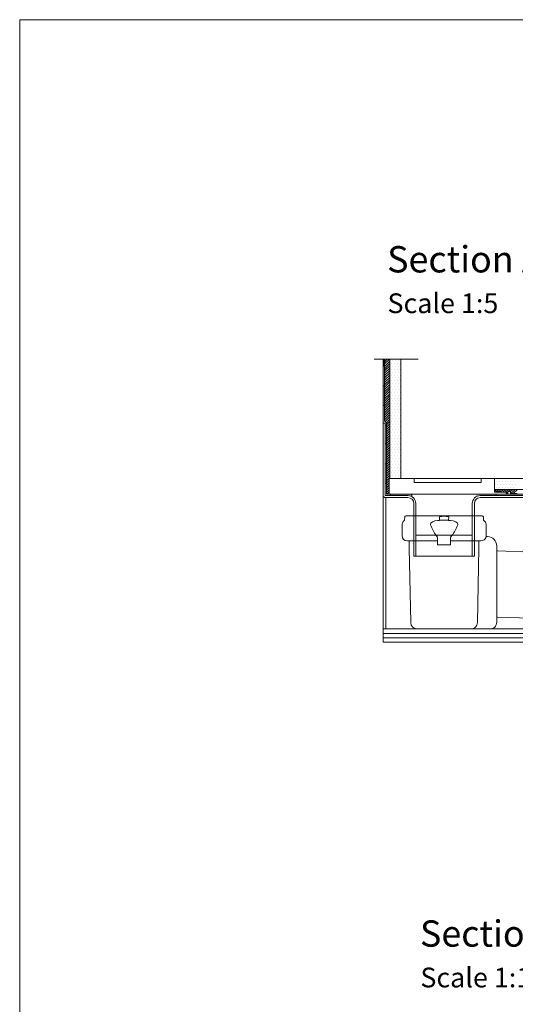
# Model space of a CAD drawing. Units: inches. Extents: x 5 to 2105, y 4 to 1488.
# Drawn here: x 5 to 382, y 740 to 1488 of the extents above; entities that cross this region are included whole.
import ezdxf

# ---------------------------------------------------------------- set-up
doc = ezdxf.new("R2010")
doc.units = ezdxf.units.IN
doc.header["$MEASUREMENT"] = 0
doc.layers.add('A52-S--', color=144, linetype='Continuous', lineweight=9)
for name, color, linetype in [('PDF_0', 7, 'Continuous'), ('PDF_A52-A--', 7, 'Continuous'), ('PDF_hatch', 7, 'Continuous'), ('PDF_Text', 7, 'Continuous')]:
    doc.layers.add(name, color=color, linetype=linetype)
doc.styles.add('PDF Calibri', font='calibri.ttf')

msp = doc.modelspace()

# ---------------------------------------------------------------- linework, layer by layer
for p, q in [((284.92, 1138.97), (285.91, 1139.96)), ((286.68, 1139.96), (286.18, 1139.96))]:
    msp.add_line(p, q)
at = {"layer": 'A52-S--', "color": 0}
for p, q in [((366.18, 1139.96), (286.18, 1139.96)), ((286.18, 1139.96), (286.18, 1127.96)), ((366.18, 1129.46), (366.18, 1139.96)), ((286.18, 1127.96), (376.18, 1127.96)), ((376.18, 1129.46), (366.18, 1129.46)), ((376.18, 1127.96), (376.18, 1129.46))]:
    msp.add_line(p, q, dxfattribs=at)
msp.add_lwpolyline([(351.18, 1139.96), (310.18, 1139.96), (305.18, 1139.96), (305.18, 1136.96), (310.18, 1136.96), (351.18, 1136.96), (356.18, 1136.96), (356.18, 1139.96)], close=True, dxfattribs=at)
at = {"layer": 'PDF_0', "lineweight": 15}
msp.add_lwpolyline([(2105.14, 1488.48), (2105.14, 3.55), (5.2, 3.55), (5.2, 1488.48)], close=True, dxfattribs=at)
for points in [[(274.71, 1230.59), (308.33, 1230.59)], [(480.65, 1116.84), (510.66, 1015.6), (281.68, 1015.6), (281.68, 1230.59)], [(286.68, 1139.96), (286.68, 1230.59)], [(294.92, 1139.93), (294.92, 1230.59)], [(803.48, 1145.68), (422.08, 1139.93), (364.92, 1139.96)], [(803.48, 1137.43), (422.13, 1131.68), (366.18, 1131.68)], [(284.18, 1136.15), (283.16, 1136.15)], [(803.48, 1133.65), (422.18, 1127.96), (355.41, 1127.96)], [(367.44, 1129.45), (367.44, 1129.93), (371.43, 1129.93), (371.43, 1129.46)], [(374.92, 1128.44), (376.43, 1128.44), (376.43, 1129.93), (378.4, 1129.93), (378.4, 1128.44), (383.4, 1128.44)], [(283.64, 1025.6), (283.64, 1125.46)], [(287.21, 1127.96), (287.21, 1126.95)], [(303.44, 1127.96), (303.44, 1126.15)], [(367.44, 1126.95), (367.44, 1127.96)], [(306.41, 1096.78), (349.4, 1096.78)], [(281.68, 1025.6), (480.65, 1025.6)], [(281.68, 1022.25), (480.65, 1022.25)], [(281.68, 1018.89), (480.65, 1018.89)]]:
    msp.add_lwpolyline(points, dxfattribs=at)
for points in [[(300.43, 1127.96, 0.000948), (300.4, 1127.96), (284.18, 1127.96), (284.18, 1182.17), (282.69, 1183.66), (282.69, 1230.59)], [(281.68, 1181.96), (283.16, 1181.96), (283.16, 1126.95), (300.4, 1126.95, -0.414216), (306.41, 1120.94), (306.41, 1080.93)], [(803.48, 1132.69), (422.18, 1126.95), (355.44, 1126.95, 0.414216), (349.4, 1120.94), (349.4, 1080.93)], [(430.8, 1116.84), (422.18, 1125.46), (355.41, 1125.46, 0.414213), (350.94, 1120.94), (350.94, 1080.93), (304.92, 1080.93), (304.92, 1120.94, 0.414213), (300.4, 1125.46), (283.16, 1125.46), (282.9, 1125.46), (282.58, 1125.57), (282.31, 1125.72), (282.1, 1125.88), (281.94, 1126.1), (281.78, 1126.36), (281.68, 1126.68), (281.68, 1126.95)]]:
    msp.add_lwpolyline(points, format="xyb", dxfattribs=at)
at = {"layer": 'PDF_0', "lineweight": 0}
for points in [[(282.69, 1225.37), (281.68, 1225.37)], [(282.69, 1210.37), (281.68, 1210.37)], [(282.69, 1195.37), (281.68, 1195.37)], [(281.68, 1126.95), (281.68, 1181.96)], [(284.18, 1180.36), (283.16, 1180.36)], [(284.18, 1166.16), (283.16, 1166.16)], [(284.18, 1151.16), (283.16, 1151.16)], [(284.18, 1136.15), (283.16, 1136.15)], [(283.16, 1126.95), (283.16, 1126.95)]]:
    msp.add_lwpolyline(points, dxfattribs=at)
at = {"layer": 'PDF_0', "transparency": 33554559}
for points in [[(282.69, 1230.59), (281.68, 1230.59), (282.69, 1225.37)], [(281.68, 1230.59), (282.69, 1225.37), (281.68, 1225.37)], [(282.69, 1210.37), (281.68, 1210.37), (282.69, 1195.37)], [(281.68, 1210.37), (282.69, 1195.37), (281.68, 1195.37)], [(284.18, 1180.36), (283.16, 1180.36), (284.18, 1166.16)], [(283.16, 1180.36), (284.18, 1166.16), (283.16, 1166.16)], [(284.18, 1151.16), (283.16, 1151.16), (284.18, 1136.15)], [(283.16, 1151.16), (284.18, 1136.15), (283.16, 1136.15)], [(300.4, 1127.96), (287.21, 1127.96), (301.47, 1127.85)], [(287.21, 1127.96), (301.47, 1127.85), (287.21, 1127.85)], [(301.47, 1127.85), (287.21, 1127.85), (302.48, 1127.64)], [(287.21, 1127.85), (302.48, 1127.64), (287.21, 1127.64)], [(302.48, 1127.64), (287.21, 1127.64), (303.44, 1127.27)], [(287.21, 1127.64), (303.44, 1127.27), (287.21, 1127.27)], [(303.44, 1127.27), (287.21, 1127.27), (303.44, 1126.95)], [(287.21, 1127.27), (303.44, 1126.95), (287.21, 1126.95)], [(303.44, 1127.96), (300.4, 1127.96), (303.44, 1127.85)], [(300.4, 1127.96), (303.44, 1127.85), (301.47, 1127.85)], [(303.44, 1126.95), (300.4, 1126.95), (303.44, 1126.84)], [(300.4, 1126.95), (303.44, 1126.84), (301.47, 1126.84)], [(301.47, 1127.85), (302.48, 1127.64), (303.44, 1127.64)], [(301.47, 1127.85), (303.44, 1127.85), (303.44, 1127.64)], [(301.47, 1126.84), (302.48, 1126.58), (303.44, 1126.58)], [(301.47, 1126.84), (303.44, 1126.84), (303.44, 1126.58)], [(302.48, 1127.64), (303.44, 1127.64), (303.44, 1127.27)], [(302.48, 1126.58), (303.44, 1126.58), (303.44, 1126.15)], [(367.44, 1127.96), (352.43, 1127.96), (367.44, 1126.95)], [(352.43, 1127.96), (367.44, 1126.95), (352.43, 1126.95)], [(355.41, 1126.95), (352.43, 1126.95), (354.4, 1126.84)], [(352.43, 1126.95), (354.4, 1126.84), (352.43, 1126.84)], [(352.43, 1126.84), (352.43, 1126.58), (353.39, 1126.58)], [(352.43, 1126.84), (354.4, 1126.84), (353.39, 1126.58)], [(352.43, 1126.58), (353.39, 1126.58), (352.43, 1126.15)]]:
    msp.add_solid(points, dxfattribs=at)
at = {"layer": 'PDF_A52-A--', "lineweight": 15}
for points in [[(322.96, 1092.53), (299.95, 1092.53, -0.414211), (295.93, 1096.52), (295.93, 1104.68, -0.089563), (296.18, 1106.08, -0.174789), (297.9, 1108.11), (298.03, 1110.96, -0.305678), (298.91, 1111.52), (356.93, 1111.57, -0.305678), (357.86, 1110.93), (357.93, 1108.16, -0.173168), (359.74, 1106.09, -0.089563), (359.94, 1104.66), (359.94, 1096.52, -0.048777), (359.91, 1095.76)], [(324.56, 1108.11), (322.91, 1107.96), (320.99, 1107.64), (319.02, 1106.94), (317.81, 1106.1, 0.285473), (317.62, 1104.67, 0.021404), (319.57, 1100.48, 0.037621), (321.95, 1096.52), (322.96, 1095.45)], [(333.94, 1096.54, 0.037621), (336.32, 1100.47, 0.021404), (338.25, 1104.67, 0.285473), (338.06, 1106.1)], [(359.83, 1095.77), (360.97, 1095.77, -0.414212), (367.92, 1088.75), (367.92, 1085.5), (367.92, 1034.16), (367.92, 1030.63, -0.414214), (362.92, 1025.6), (360.95, 1025.6), (307.56, 1025.65, -0.408466), (302.53, 1030.49), (301.41, 1087.1), (301.41, 1092.53)], [(332.91, 1092.53), (355.95, 1092.53, 0.330119), (359.82, 1095.37)], [(348.31, 1025.65, 0.408466), (353.29, 1030.49), (354.4, 1087.1), (354.4, 1092.53)], [(368.4, 1084.97), (420.48, 1083), (425.48, 1081.51), (423.83, 1034.22), (418.72, 1033.1), (368.45, 1034.7, 0.423314), (367.97, 1034.19)]]:
    msp.add_lwpolyline(points, format="xyb", dxfattribs=at)
msp.add_lwpolyline([(324.56, 1108.17), (331.31, 1108.17), (331.53, 1110.93), (327.91, 1111.25), (324.34, 1110.93)], close=True, dxfattribs=at)
for points in [[(338.02, 1106.04), (336.85, 1106.94), (334.88, 1107.64), (332.91, 1107.96), (331.31, 1108.11)], [(323.01, 1095.45), (322.96, 1089.55), (332.86, 1089.55), (332.91, 1095.45), (333.87, 1096.52)], [(307.53, 1025.6), (307.53, 1025.6)]]:
    msp.add_lwpolyline(points, dxfattribs=at)
msp.add_arc((368.47, 1085.53), 0.506, 180.0073, 267.83439, dxfattribs=at)
at = {"layer": 'PDF_hatch', "lineweight": 9}
for points in [[(282.69, 1230.43), (282.85, 1230.59)], [(282.69, 1228.67), (284.6, 1230.59)], [(282.69, 1226.92), (286.36, 1230.59)], [(282.69, 1225.11), (286.68, 1229.15)], [(282.69, 1223.35), (286.68, 1227.34)], [(286.78, 1229.47), (286.78, 1229.47)], [(287.9, 1227.29), (287.9, 1227.29)], [(288.96, 1229.47), (288.96, 1229.47)], [(290.08, 1227.29), (290.08, 1227.29)], [(291.15, 1229.47), (291.15, 1229.47)], [(292.26, 1227.29), (292.26, 1227.29)], [(293.33, 1229.47), (293.33, 1229.47)], [(294.44, 1227.29), (294.44, 1227.29)], [(282.69, 1221.6), (286.68, 1225.59)], [(282.69, 1219.84), (286.68, 1223.83)], [(282.69, 1218.08), (286.68, 1222.07)], [(282.69, 1216.28), (286.68, 1220.32)], [(286.78, 1225.11), (286.78, 1225.11)], [(286.78, 1220.69), (286.78, 1220.69)], [(287.9, 1222.93), (287.9, 1222.93)], [(288.96, 1225.11), (288.96, 1225.11)], [(288.96, 1220.69), (288.96, 1220.69)], [(290.08, 1222.93), (290.08, 1222.93)], [(291.15, 1225.11), (291.15, 1225.11)], [(291.15, 1220.69), (291.15, 1220.69)], [(292.26, 1222.93), (292.26, 1222.93)], [(293.33, 1225.11), (293.33, 1225.11)], [(293.33, 1220.69), (293.33, 1220.69)], [(294.44, 1222.93), (294.44, 1222.93)], [(282.69, 1214.52), (286.68, 1218.51)], [(282.69, 1212.76), (286.68, 1216.75)], [(282.69, 1211.01), (286.68, 1215)], [(282.69, 1209.2), (286.68, 1213.24)], [(286.78, 1216.33), (286.78, 1216.33)], [(286.78, 1211.97), (286.78, 1211.97)], [(287.9, 1218.51), (287.9, 1218.51)], [(287.9, 1214.15), (287.9, 1214.15)], [(288.96, 1216.33), (288.96, 1216.33)], [(288.96, 1211.97), (288.96, 1211.97)], [(290.08, 1218.51), (290.08, 1218.51)], [(290.08, 1214.15), (290.08, 1214.15)], [(291.15, 1216.33), (291.15, 1216.33)], [(291.15, 1211.97), (291.15, 1211.97)], [(292.26, 1218.51), (292.26, 1218.51)], [(292.26, 1214.15), (292.26, 1214.15)], [(293.33, 1216.33), (293.33, 1216.33)], [(293.33, 1211.97), (293.33, 1211.97)], [(294.44, 1218.51), (294.44, 1218.51)], [(294.44, 1214.15), (294.44, 1214.15)], [(282.69, 1207.44), (286.68, 1211.43)], [(282.69, 1205.69), (286.68, 1209.68)], [(282.69, 1203.93), (286.68, 1207.92)], [(282.69, 1202.18), (286.68, 1206.17)], [(282.69, 1200.37), (286.68, 1204.36)], [(286.78, 1207.6), (286.78, 1207.6)], [(287.9, 1209.78), (287.9, 1209.78)], [(287.9, 1205.42), (287.9, 1205.42)], [(288.96, 1207.6), (288.96, 1207.6)], [(290.08, 1209.78), (290.08, 1209.78)], [(290.08, 1205.42), (290.08, 1205.42)], [(291.15, 1207.6), (291.15, 1207.6)], [(292.26, 1209.78), (292.26, 1209.78)], [(292.26, 1205.42), (292.26, 1205.42)], [(293.33, 1207.6), (293.33, 1207.6)], [(294.44, 1209.78), (294.44, 1209.78)], [(294.44, 1205.42), (294.44, 1205.42)], [(282.69, 1198.61), (286.68, 1202.6)], [(282.69, 1196.86), (286.68, 1200.85)], [(282.69, 1195.1), (286.68, 1199.09)], [(282.69, 1193.29), (286.68, 1197.34)], [(286.78, 1203.24), (286.78, 1203.24)], [(286.78, 1198.82), (286.78, 1198.82)], [(287.9, 1201.01), (287.9, 1201.01)], [(288.96, 1203.24), (288.96, 1203.24)], [(288.96, 1198.82), (288.96, 1198.82)], [(290.08, 1201.01), (290.08, 1201.01)], [(291.15, 1203.24), (291.15, 1203.24)], [(291.15, 1198.82), (291.15, 1198.82)], [(292.26, 1201.01), (292.26, 1201.01)], [(293.33, 1203.24), (293.33, 1203.24)], [(293.33, 1198.82), (293.33, 1198.82)], [(294.44, 1201.01), (294.44, 1201.01)], [(282.69, 1191.54), (286.68, 1195.53)], [(282.69, 1189.78), (286.68, 1193.77)], [(282.69, 1188.02), (286.68, 1192.01)], [(282.69, 1186.22), (286.68, 1190.26)], [(286.78, 1194.46), (286.78, 1194.46)], [(286.78, 1190.1), (286.78, 1190.1)], [(287.9, 1196.64), (287.9, 1196.64)], [(287.9, 1192.28), (287.9, 1192.28)], [(288.96, 1194.46), (288.96, 1194.46)], [(288.96, 1190.1), (288.96, 1190.1)], [(290.08, 1196.64), (290.08, 1196.64)], [(290.08, 1192.28), (290.08, 1192.28)], [(291.15, 1194.46), (291.15, 1194.46)], [(291.15, 1190.1), (291.15, 1190.1)], [(292.26, 1196.64), (292.26, 1196.64)], [(292.26, 1192.28), (292.26, 1192.28)], [(293.33, 1194.46), (293.33, 1194.46)], [(293.33, 1190.1), (293.33, 1190.1)], [(294.44, 1196.64), (294.44, 1196.64)], [(294.44, 1192.28), (294.44, 1192.28)], [(282.69, 1184.46), (286.68, 1188.45)], [(283.16, 1183.18), (286.68, 1186.69)], [(284.02, 1182.28), (286.68, 1184.94)], [(284.18, 1180.68), (286.68, 1183.18)], [(286.78, 1185.74), (286.78, 1185.74)], [(287.9, 1187.92), (287.9, 1187.92)], [(287.9, 1183.5), (287.9, 1183.5)], [(288.96, 1185.74), (288.96, 1185.74)], [(290.08, 1187.92), (290.08, 1187.92)], [(290.08, 1183.5), (290.08, 1183.5)], [(291.15, 1185.74), (291.15, 1185.74)], [(292.26, 1187.92), (292.26, 1187.92)], [(292.26, 1183.5), (292.26, 1183.5)], [(293.33, 1185.74), (293.33, 1185.74)], [(294.44, 1187.92), (294.44, 1187.92)], [(294.44, 1183.5), (294.44, 1183.5)], [(284.18, 1178.93), (286.68, 1181.43)], [(284.18, 1177.12), (286.68, 1179.62)], [(284.18, 1175.36), (286.68, 1177.86)], [(284.18, 1173.61), (286.68, 1176.11)], [(286.78, 1181.32), (286.78, 1181.32)], [(286.78, 1176.96), (286.78, 1176.96)], [(287.9, 1179.14), (287.9, 1179.14)], [(287.9, 1174.78), (287.9, 1174.78)], [(288.96, 1181.32), (288.96, 1181.32)], [(288.96, 1176.96), (288.96, 1176.96)], [(290.08, 1179.14), (290.08, 1179.14)], [(290.08, 1174.78), (290.08, 1174.78)], [(291.15, 1181.32), (291.15, 1181.32)], [(291.15, 1176.96), (291.15, 1176.96)], [(292.26, 1179.14), (292.26, 1179.14)], [(292.26, 1174.78), (292.26, 1174.78)], [(293.33, 1181.32), (293.33, 1181.32)], [(293.33, 1176.96), (293.33, 1176.96)], [(294.44, 1179.14), (294.44, 1179.14)], [(294.44, 1174.78), (294.44, 1174.78)], [(284.18, 1171.85), (286.68, 1174.35)], [(284.18, 1170.04), (286.68, 1172.54)], [(284.18, 1168.29), (286.68, 1170.79)], [(284.18, 1166.53), (286.68, 1169.03)], [(284.18, 1164.78), (286.68, 1167.28)], [(286.78, 1172.6), (286.78, 1172.6)], [(286.78, 1168.23), (286.78, 1168.23)], [(287.9, 1170.41), (287.9, 1170.41)], [(288.96, 1172.6), (288.96, 1172.6)], [(288.96, 1168.23), (288.96, 1168.23)], [(290.08, 1170.41), (290.08, 1170.41)], [(291.15, 1172.6), (291.15, 1172.6)], [(291.15, 1168.23), (291.15, 1168.23)], [(292.26, 1170.41), (292.26, 1170.41)], [(293.33, 1172.6), (293.33, 1172.6)], [(293.33, 1168.23), (293.33, 1168.23)], [(294.44, 1170.41), (294.44, 1170.41)], [(284.18, 1162.97), (286.68, 1165.47)], [(284.18, 1161.21), (286.68, 1163.71)], [(284.18, 1159.45), (286.68, 1161.96)], [(284.18, 1157.7), (286.68, 1160.2)], [(286.78, 1163.82), (286.78, 1163.82)], [(286.78, 1159.45), (286.78, 1159.45)], [(287.9, 1166.05), (287.9, 1166.05)], [(287.9, 1161.64), (287.9, 1161.64)], [(288.96, 1163.82), (288.96, 1163.82)], [(288.96, 1159.45), (288.96, 1159.45)], [(290.08, 1166.05), (290.08, 1166.05)], [(290.08, 1161.64), (290.08, 1161.64)], [(291.15, 1163.82), (291.15, 1163.82)], [(291.15, 1159.45), (291.15, 1159.45)], [(292.26, 1166.05), (292.26, 1166.05)], [(292.26, 1161.64), (292.26, 1161.64)], [(293.33, 1163.82), (293.33, 1163.82)], [(293.33, 1159.45), (293.33, 1159.45)], [(294.44, 1166.05), (294.44, 1166.05)], [(294.44, 1161.64), (294.44, 1161.64)], [(284.18, 1155.94), (286.68, 1158.44)], [(284.18, 1154.13), (286.68, 1156.64)], [(284.18, 1152.38), (286.68, 1154.88)], [(284.18, 1150.62), (286.68, 1153.12)], [(286.78, 1155.09), (286.78, 1155.09)], [(287.9, 1157.27), (287.9, 1157.27)], [(287.9, 1152.91), (287.9, 1152.91)], [(288.96, 1155.09), (288.96, 1155.09)], [(290.08, 1157.27), (290.08, 1157.27)], [(290.08, 1152.91), (290.08, 1152.91)], [(291.15, 1155.09), (291.15, 1155.09)], [(292.26, 1157.27), (292.26, 1157.27)], [(292.26, 1152.91), (292.26, 1152.91)], [(293.33, 1155.09), (293.33, 1155.09)], [(294.44, 1157.27), (294.44, 1157.27)], [(294.44, 1152.91), (294.44, 1152.91)], [(284.18, 1148.87), (286.68, 1151.37)], [(284.18, 1147.06), (286.68, 1149.56)], [(284.18, 1145.3), (286.68, 1147.8)], [(284.18, 1143.55), (286.68, 1146.05)], [(286.78, 1150.73), (286.78, 1150.73)], [(286.78, 1146.37), (286.78, 1146.37)], [(287.9, 1148.55), (287.9, 1148.55)], [(288.96, 1150.73), (288.96, 1150.73)], [(288.96, 1146.37), (288.96, 1146.37)], [(290.08, 1148.55), (290.08, 1148.55)], [(291.15, 1150.73), (291.15, 1150.73)], [(291.15, 1146.37), (291.15, 1146.37)], [(292.26, 1148.55), (292.26, 1148.55)], [(293.33, 1150.73), (293.33, 1150.73)], [(293.33, 1146.37), (293.33, 1146.37)], [(294.44, 1148.55), (294.44, 1148.55)], [(284.18, 1141.79), (286.68, 1144.29)], [(284.18, 1140.04), (286.68, 1142.54)], [(284.18, 1138.23), (284.92, 1138.97)], [(284.18, 1136.47), (286.18, 1138.47)], [(285.91, 1139.96), (286.68, 1140.73)], [(286.78, 1141.95), (286.78, 1141.95)], [(287.9, 1144.13), (287.9, 1144.13)], [(288.96, 1141.95), (288.96, 1141.95)], [(290.08, 1144.13), (290.08, 1144.13)], [(291.15, 1141.95), (291.15, 1141.95)], [(292.26, 1144.13), (292.26, 1144.13)], [(293.33, 1141.95), (293.33, 1141.95)], [(294.44, 1144.13), (294.44, 1144.13)], [(366.64, 1139.77), (366.64, 1139.77)], [(367.7, 1137.59), (367.7, 1137.59)], [(368.82, 1139.77), (368.82, 1139.77)], [(369.88, 1137.59), (369.88, 1137.59)], [(371, 1139.77), (371, 1139.77)], [(372.12, 1137.59), (372.12, 1137.59)], [(373.18, 1139.77), (373.18, 1139.77)], [(374.3, 1137.59), (374.3, 1137.59)], [(375.36, 1139.77), (375.36, 1139.77)], [(376.48, 1137.59), (376.48, 1137.59)], [(377.55, 1139.77), (377.55, 1139.77)], [(378.66, 1137.59), (378.66, 1137.59)], [(379.73, 1139.77), (379.73, 1139.77)], [(380.84, 1137.59), (380.84, 1137.59)], [(381.96, 1139.77), (381.96, 1139.77)], [(284.18, 1134.72), (286.18, 1136.72)], [(284.18, 1132.96), (286.18, 1134.96)], [(284.18, 1131.15), (286.18, 1133.15)], [(284.18, 1129.4), (286.18, 1131.4)], [(284.49, 1127.96), (286.18, 1129.64)], [(366.18, 1130.09), (367.81, 1131.68)], [(366.64, 1135.41), (366.64, 1135.41)], [(367.28, 1129.45), (367.44, 1129.56)], [(367.7, 1133.23), (367.7, 1133.23)], [(367.81, 1129.93), (369.57, 1131.68)], [(368.82, 1135.41), (368.82, 1135.41)], [(369.57, 1129.93), (371.32, 1131.68)], [(369.88, 1133.23), (369.88, 1133.23)], [(371, 1135.41), (371, 1135.41)], [(371.32, 1129.93), (373.08, 1131.68)], [(372.12, 1133.23), (372.12, 1133.23)], [(372.61, 1129.46), (374.83, 1131.68)], [(373.18, 1135.41), (373.18, 1135.41)], [(374.3, 1133.23), (374.3, 1133.23)], [(374.42, 1129.46), (376.64, 1131.68)], [(375.15, 1128.44), (376.43, 1129.71)], [(375.36, 1135.41), (375.36, 1135.41)], [(376.48, 1133.23), (376.48, 1133.23)], [(376.64, 1129.93), (378.4, 1131.68)], [(377.55, 1135.41), (377.55, 1135.41)], [(378.4, 1129.93), (380.15, 1131.68)], [(378.66, 1133.23), (378.66, 1133.23)], [(378.66, 1128.44), (381.91, 1131.68)], [(379.73, 1135.41), (379.73, 1135.41)], [(380.42, 1128.44), (383.72, 1131.68)], [(380.84, 1133.23), (380.84, 1133.23)], [(381.96, 1135.41), (381.96, 1135.41)]]:
    msp.add_lwpolyline(points, dxfattribs=at)

# ---------------------------------------------------------------- texts
at = {"layer": 'PDF_Text', "attachment_point": 7, "style": 'PDF Calibri'}
for s, insert, char_height in [('Section AA', (284.61, 1290.22), 20), ('Scale 1:5', (284.88, 1260.87), 15), ('Section BB', (309.57, 777.99), 20), ('Scale 1:10', (309.89, 748.64), 15)]:
    msp.add_mtext(s, dxfattribs=dict(at, insert=insert, char_height=char_height))

doc.saveas('drawing.dxf')
